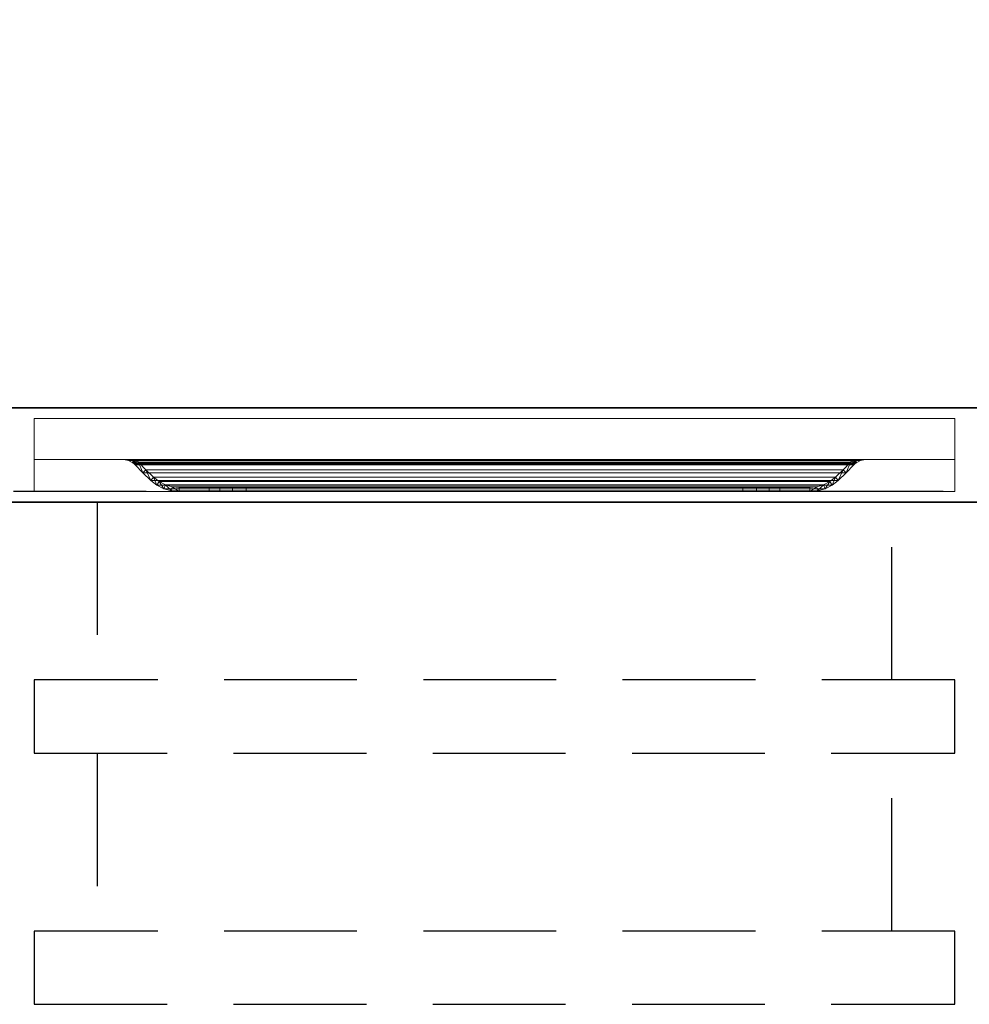
# Model space of a CAD drawing. Units: millimetres. Extents: x -1 to 1800, y -940 to 1.
# Drawn here: x 403 to 857, y -940 to -469 of the extents above; entities that cross this region are included whole.
import ezdxf

# ---------------------------------------------------------------- set-up
doc = ezdxf.new("R2010")
doc.units = ezdxf.units.MM
doc.linetypes.add('NASCOSTA', pattern=[9.525, 6.35, -3.175])
for name, color, linetype in [('IQ_200_2D', 1, 'Continuous'), ('IQ_200_3D', 1, 'Continuous'), ('IQ_204_2D', 7, 'Continuous')]:
    doc.layers.add(name, color=color, linetype=linetype)

msp = doc.modelspace()

# ---------------------------------------------------------------- linework, layer by layer
at = {"layer": 'IQ_200_2D'}
msp.add_lwpolyline([(0, 0), (1799, 0), (1799, -700), (0, -700)], close=True, dxfattribs=at)
at = {"layer": 'IQ_200_2D', "color": 7, "linetype": 'NASCOSTA', "ltscale": 10}
msp.add_lwpolyline([(2, 0), (1797, 0), (1797, -695), (2, -695)], close=True, dxfattribs=at)
at = {"layer": 'IQ_200_3D'}
for points in [[(1799, -700, 850), (0, -700, 850), (0, 0, 850), (1799, 0, 850)], [(1799, 0, 900), (0, 0, 900), (0, -700, 900), (1799, -700, 900)], [(1797, -655, 150), (2, -655, 150), (2, 0, 150), (1797, 0, 150)], [(1799, -700, 900), (0, -700, 900), (0, -700, 850), (1799, -700, 850)]]:
    msp.add_3dface(points, dxfattribs=at)
for points, invisible_edges in [([(27, -655, 198), (2, -655, 198), (2, -655, 150), (1797, -655, 150)], 8), ([(1797, -655, 150), (1797, -655, 198), (1772, -655, 198), (27, -655, 198)], 12), ([(1772, -655, 198), (1772, -655, 850), (27, -655, 850), (27, -655, 198)], 8), ([(1772, -655, 198), (1772, -655, 850), (27, -655, 850), (27, -655, 198)], 4)]:
    msp.add_3dface(points, dxfattribs=dict(at, invisible_edges=invisible_edges))
at = {"layer": 'IQ_204_2D', "linetype": 'NASCOSTA', "ltscale": 10}
for p, q in [((2, -655), (1797, -655)), ((440, -700), (440, -785)), ((820, -785), (820, -700)), ((410, -785), (410, -820)), ((850, -785), (410, -785)), ((850, -820), (850, -785)), ((410, -820), (850, -820)), ((440, -820), (440, -905)), ((820, -905), (820, -820)), ((410, -905), (410, -940)), ((850, -905), (410, -905)), ((850, -940), (850, -905)), ((410, -940), (850, -940))]:
    msp.add_line(p, q, dxfattribs=at)

# ---------------------------------------------------------------- meshes
at = {"layer": 'IQ_200_3D', "lineweight": 9}
mesh = msp.add_polyface(dxfattribs=at)
corners = [(410, -695, 718.83), (410, -679.6, 776.33), (410, -679.6, 825), (410, -660, 825), (410, -660, 516), (410, -695, 516), (410, -695, 399.83), (410, -679.6, 457.33), (410, -679.6, 506), (410, -660, 506), (410, -660, 197), (410, -695, 197)]
mesh.append_faces([[corners[k] for k in face] for face in [(4, 5, 0, 1), (1, 2, 3, 4), (10, 11, 6, 7), (7, 8, 9, 10)]], dxfattribs={"vtx3": -1})
mesh = msp.add_polyface(dxfattribs=at)
corners = [(850, -695, 516), (410, -695, 516), (410, -660, 516), (850, -660, 516)]
mesh.append_faces([[corners[k] for k in face] for face in [(0, 1, 2, 3)]])
mesh = msp.add_polyface(dxfattribs=at)
corners = [(850, -660, 516), (410, -660, 516), (410, -660, 825), (850, -660, 825)]
mesh.append_faces([[corners[k] for k in face] for face in [(0, 1, 2, 3)]])
mesh = msp.add_polyface(dxfattribs=at)
corners = [(850, -660, 825), (410, -660, 825), (410, -679.6, 825), (850, -679.6, 825)]
mesh.append_faces([[corners[k] for k in face] for face in [(0, 1, 2, 3)]])
mesh = msp.add_polyface(dxfattribs=at)
corners = [(850, -695, 197), (410, -695, 197), (410, -660, 197), (850, -660, 197)]
mesh.append_faces([[corners[k] for k in face] for face in [(0, 1, 2, 3)]])
mesh = msp.add_polyface(dxfattribs=at)
corners = [(850, -660, 197), (410, -660, 197), (410, -660, 506), (850, -660, 506)]
mesh.append_faces([[corners[k] for k in face] for face in [(0, 1, 2, 3)]])
mesh = msp.add_polyface(dxfattribs=at)
corners = [(850, -660, 506), (410, -660, 506), (410, -679.6, 506), (850, -679.6, 506)]
mesh.append_faces([[corners[k] for k in face] for face in [(0, 1, 2, 3)]])
mesh = msp.add_polyface(dxfattribs=at)
corners = [(850, -695, 718.83), (850, -695, 516), (850, -660, 516), (850, -660, 825), (850, -679.6, 825), (850, -679.6, 776.33), (850, -695, 399.83), (850, -695, 197), (850, -660, 197), (850, -660, 506), (850, -679.6, 506), (850, -679.6, 457.33)]
mesh.append_faces([[corners[k] for k in face] for face in [(3, 4, 5, 2), (0, 1, 2, 5), (9, 10, 11, 8), (6, 7, 8, 11)]], dxfattribs={"vtx2": -1})
mesh = msp.add_polyface(dxfattribs=at)
corners = [(850, -679.6, 776.33), (850, -679.6, 825), (410, -679.6, 825), (410, -679.6, 776.33), (458.27, -679.6, 806.6), (457.14, -679.6, 807.73), (454.96, -679.6, 809.62), (452.53, -679.6, 811.17), (449.91, -679.6, 812.35), (810.09, -679.6, 812.35), (807.47, -679.6, 811.17), (805.04, -679.6, 809.62), (802.86, -679.6, 807.73), (801.73, -679.6, 806.6)]
mesh.append_faces([[corners[k] for k in face] for face in [(12, 9, 10, 11)]], dxfattribs={"vtx0": -1})
mesh.append_faces([[corners[k] for k in face] for face in [(13, 0, 9, 12)]], dxfattribs={"vtx0": -1, "vtx1": -1, "vtx2": -1})
mesh.append_faces([[corners[k] for k in face] for face in [(8, 3, 4, 5)]], dxfattribs={"vtx0": -1, "vtx1": -1, "vtx3": -1})
mesh.append_faces([[corners[k] for k in face] for face in [(0, 13, 4, 3), (9, 0, 1)]], dxfattribs={"vtx0": -1, "vtx2": -1})
mesh.append_faces([[corners[k] for k in face] for face in [(2, 3, 8)]], dxfattribs={"vtx1": -1, "vtx2": -1})
mesh.append_faces([[corners[k] for k in face] for face in [(1, 2, 8, 9)]], dxfattribs={"vtx1": -1, "vtx3": -1})
mesh.append_faces([[corners[k] for k in face] for face in [(5, 6, 7, 8)]], dxfattribs={"vtx3": -1})
mesh = msp.add_polyface(dxfattribs=at)
corners = [(850, -679.6, 457.33), (850, -679.6, 506), (410, -679.6, 506), (410, -679.6, 457.33), (458.27, -679.6, 487.6), (457.14, -679.6, 488.73), (454.96, -679.6, 490.62), (452.53, -679.6, 492.17), (449.91, -679.6, 493.35), (810.09, -679.6, 493.35), (807.47, -679.6, 492.17), (805.04, -679.6, 490.62), (802.86, -679.6, 488.73), (801.73, -679.6, 487.6)]
mesh.append_faces([[corners[k] for k in face] for face in [(12, 9, 10, 11)]], dxfattribs={"vtx0": -1})
mesh.append_faces([[corners[k] for k in face] for face in [(13, 0, 9, 12)]], dxfattribs={"vtx0": -1, "vtx1": -1, "vtx2": -1})
mesh.append_faces([[corners[k] for k in face] for face in [(8, 3, 4, 5)]], dxfattribs={"vtx0": -1, "vtx1": -1, "vtx3": -1})
mesh.append_faces([[corners[k] for k in face] for face in [(0, 13, 4, 3), (9, 0, 1)]], dxfattribs={"vtx0": -1, "vtx2": -1})
mesh.append_faces([[corners[k] for k in face] for face in [(2, 3, 8)]], dxfattribs={"vtx1": -1, "vtx2": -1})
mesh.append_faces([[corners[k] for k in face] for face in [(1, 2, 8, 9)]], dxfattribs={"vtx1": -1, "vtx3": -1})
mesh.append_faces([[corners[k] for k in face] for face in [(5, 6, 7, 8)]], dxfattribs={"vtx3": -1})
mesh = msp.add_polyface(dxfattribs=at)
corners = [(850, -679.6, 776.33), (410, -679.6, 776.33), (410, -695, 718.83), (850, -695, 718.83)]
mesh.append_faces([[corners[k] for k in face] for face in [(0, 1, 2, 3)]])
mesh = msp.add_polyface(dxfattribs=at)
corners = [(850, -679.6, 457.33), (410, -679.6, 457.33), (410, -695, 399.83), (850, -695, 399.83)]
mesh.append_faces([[corners[k] for k in face] for face in [(0, 1, 2, 3)]])
mesh = msp.add_polyface(dxfattribs=at)
corners = [(458.27, -682.26, 806.6), (801.73, -682.26, 806.6), (802.27, -681.73, 807.14), (802.86, -681.25, 807.73), (804.95, -680.22, 809.55), (807.4, -679.74, 811.13), (810.09, -679.6, 812.35), (449.91, -679.6, 812.35), (452.6, -679.74, 811.13), (455.05, -680.22, 809.55), (457.14, -681.25, 807.73), (457.73, -681.73, 807.14)]
mesh.append_faces([[corners[k] for k in face] for face in [(8, 5, 6, 7)]], dxfattribs={"vtx0": -1})
mesh.append_faces([[corners[k] for k in face] for face in [(9, 4, 5, 8), (4, 9, 10, 3), (11, 2, 3, 10)]], dxfattribs={"vtx0": -1, "vtx2": -1})
mesh.append_faces([[corners[k] for k in face] for face in [(0, 1, 2, 11)]], dxfattribs={"vtx2": -1})
mesh = msp.add_polyface(dxfattribs=at)
corners = [(449.91, -679.6, 812.35), (452.53, -679.6, 811.17), (454.96, -679.6, 809.62), (457.14, -679.6, 807.73), (457.14, -681.25, 807.73), (455.05, -680.22, 809.55), (452.6, -679.74, 811.13), (457.14, -680.09, 807.73), (451, -679.66, 811.86), (451.02, -679.6, 811.85)]
mesh.append_faces([[corners[k] for k in face] for face in [(7, 2, 3)]], dxfattribs={"vtx0": -1})
mesh.append_faces([[corners[k] for k in face] for face in [(5, 2, 7)]], dxfattribs={"vtx0": -1, "vtx1": -1, "vtx2": -1})
mesh.append_faces([[corners[k] for k in face] for face in [(6, 1, 2), (1, 6, 8)]], dxfattribs={"vtx0": -1, "vtx2": -1})
mesh.append_faces([[corners[k] for k in face] for face in [(5, 6, 2), (9, 1, 8)]], dxfattribs={"vtx1": -1, "vtx2": -1})
mesh.append_faces([[corners[k] for k in face] for face in [(8, 0, 9), (7, 4, 5)]], dxfattribs={"vtx2": -1})
mesh = msp.add_polyface(dxfattribs=at)
corners = [(449.91, -679.6, 493.35), (452.53, -679.6, 492.17), (454.96, -679.6, 490.62), (457.14, -679.6, 488.73), (457.14, -681.25, 488.73), (455.05, -680.22, 490.55), (452.6, -679.74, 492.13), (457.14, -680.09, 488.73), (451, -679.66, 492.86), (451.02, -679.6, 492.85)]
mesh.append_faces([[corners[k] for k in face] for face in [(7, 2, 3)]], dxfattribs={"vtx0": -1})
mesh.append_faces([[corners[k] for k in face] for face in [(5, 2, 7)]], dxfattribs={"vtx0": -1, "vtx1": -1, "vtx2": -1})
mesh.append_faces([[corners[k] for k in face] for face in [(6, 1, 2), (1, 6, 8)]], dxfattribs={"vtx0": -1, "vtx2": -1})
mesh.append_faces([[corners[k] for k in face] for face in [(5, 6, 2), (9, 1, 8)]], dxfattribs={"vtx1": -1, "vtx2": -1})
mesh.append_faces([[corners[k] for k in face] for face in [(8, 0, 9), (7, 4, 5)]], dxfattribs={"vtx2": -1})
mesh = msp.add_polyface(dxfattribs=at)
corners = [(458.27, -682.26, 487.6), (801.73, -682.26, 487.6), (802.27, -681.73, 488.14), (802.86, -681.25, 488.73), (804.95, -680.22, 490.55), (807.4, -679.74, 492.13), (810.09, -679.6, 493.35), (449.91, -679.6, 493.35), (452.6, -679.74, 492.13), (455.05, -680.22, 490.55), (457.14, -681.25, 488.73), (457.73, -681.73, 488.14)]
mesh.append_faces([[corners[k] for k in face] for face in [(8, 5, 6, 7)]], dxfattribs={"vtx0": -1})
mesh.append_faces([[corners[k] for k in face] for face in [(9, 4, 5, 8), (4, 9, 10, 3), (11, 2, 3, 10)]], dxfattribs={"vtx0": -1, "vtx2": -1})
mesh.append_faces([[corners[k] for k in face] for face in [(0, 1, 2, 11)]], dxfattribs={"vtx2": -1})
mesh = msp.add_polyface(dxfattribs=at)
corners = [(457.14, -679.6, 807.73), (458.27, -679.6, 806.6), (459.03, -680.21, 805.84), (459.73, -680.89, 805.14), (463.3, -684.59, 801.57), (467, -688.16, 797.87), (469.67, -690.22, 795.2), (472.68, -691.75, 792.19), (475.92, -692.68, 788.95), (479.28, -693, 785.59), (493.58, -693, 771.29), (493.58, -695, 771.29), (479.28, -695, 785.59), (475.55, -694.65, 789.32), (471.95, -693.61, 792.92), (468.6, -691.91, 796.27), (465.64, -689.62, 799.23), (461.89, -686.01, 802.98), (458.27, -682.26, 806.6), (457.73, -681.73, 807.14), (457.14, -681.25, 807.73)]
mesh.append_faces([[corners[k] for k in face] for face in [(13, 8, 12), (15, 6, 14), (7, 14, 6), (18, 3, 17), (2, 19, 1)]], dxfattribs={"vtx0": -1, "vtx1": -1})
mesh.append_faces([[corners[k] for k in face] for face in [(12, 8, 9), (7, 13, 14), (2, 18, 19), (1, 19, 20)]], dxfattribs={"vtx0": -1, "vtx2": -1})
mesh.append_faces([[corners[k] for k in face] for face in [(5, 6, 15), (7, 8, 13), (4, 5, 16), (15, 16, 5), (3, 4, 17), (16, 17, 4), (2, 3, 18)]], dxfattribs={"vtx1": -1, "vtx2": -1})
mesh.append_faces([[corners[k] for k in face] for face in [(10, 11, 12, 9), (20, 0, 1)]], dxfattribs={"vtx2": -1})
mesh = msp.add_polyface(dxfattribs=at)
corners = [(457.14, -679.6, 488.73), (458.27, -679.6, 487.6), (459.03, -680.21, 486.84), (459.73, -680.89, 486.14), (463.3, -684.59, 482.57), (467, -688.16, 478.87), (469.67, -690.22, 476.2), (472.68, -691.75, 473.19), (475.92, -692.68, 469.95), (479.28, -693, 466.59), (493.58, -693, 452.29), (493.58, -695, 452.29), (479.28, -695, 466.59), (475.55, -694.65, 470.32), (471.95, -693.61, 473.92), (468.6, -691.91, 477.27), (465.64, -689.62, 480.23), (461.89, -686.01, 483.98), (458.27, -682.26, 487.6), (457.73, -681.73, 488.14), (457.14, -681.25, 488.73)]
mesh.append_faces([[corners[k] for k in face] for face in [(13, 8, 12), (15, 6, 14), (7, 14, 6), (2, 19, 1)]], dxfattribs={"vtx0": -1, "vtx1": -1})
mesh.append_faces([[corners[k] for k in face] for face in [(12, 8, 9), (7, 13, 14), (3, 17, 18, 2), (2, 18, 19), (1, 19, 20)]], dxfattribs={"vtx0": -1, "vtx2": -1})
mesh.append_faces([[corners[k] for k in face] for face in [(5, 6, 15), (7, 8, 13), (15, 16, 5), (3, 4, 17)]], dxfattribs={"vtx1": -1, "vtx2": -1})
mesh.append_faces([[corners[k] for k in face] for face in [(4, 5, 16, 17)]], dxfattribs={"vtx1": -1, "vtx3": -1})
mesh.append_faces([[corners[k] for k in face] for face in [(10, 11, 12, 9), (20, 0, 1)]], dxfattribs={"vtx2": -1})
mesh = msp.add_polyface(dxfattribs=at)
corners = [(800.27, -680.89, 805.14), (459.73, -680.89, 805.14), (459.03, -680.21, 805.84), (458.27, -679.6, 806.6), (801.73, -679.6, 806.6), (800.97, -680.21, 805.84)]
mesh.append_faces([[corners[k] for k in face] for face in [(0, 1, 2, 5), (3, 4, 5, 2)]], dxfattribs={"vtx2": -1})
mesh = msp.add_polyface(dxfattribs=at)
corners = [(800.27, -680.89, 486.14), (459.73, -680.89, 486.14), (459.03, -680.21, 486.84), (458.27, -679.6, 487.6), (801.73, -679.6, 487.6), (800.97, -680.21, 486.84)]
mesh.append_faces([[corners[k] for k in face] for face in [(0, 1, 2, 5), (3, 4, 5, 2)]], dxfattribs={"vtx2": -1})
mesh = msp.add_polyface(dxfattribs=at)
corners = [(793, -688.16, 797.87), (467, -688.16, 797.87), (463.3, -684.59, 801.57), (459.73, -680.89, 805.14), (800.27, -680.89, 805.14), (796.7, -684.59, 801.57)]
mesh.append_faces([[corners[k] for k in face] for face in [(0, 1, 2, 5), (3, 4, 5, 2)]], dxfattribs={"vtx2": -1})
mesh = msp.add_polyface(dxfattribs=at)
corners = [(793, -688.16, 478.87), (467, -688.16, 478.87), (463.3, -684.59, 482.57), (459.73, -680.89, 486.14), (800.27, -680.89, 486.14), (796.7, -684.59, 482.57)]
mesh.append_faces([[corners[k] for k in face] for face in [(0, 1, 2, 5), (3, 4, 5, 2)]], dxfattribs={"vtx2": -1})
mesh = msp.add_polyface(dxfattribs=at)
corners = [(801.73, -679.6, 806.6), (802.86, -679.6, 807.73), (802.86, -681.25, 807.73), (802.27, -681.73, 807.14), (801.73, -682.26, 806.6), (798.11, -686.01, 802.98), (794.36, -689.62, 799.23), (791.4, -691.91, 796.27), (788.05, -693.61, 792.92), (784.45, -694.65, 789.32), (780.72, -695, 785.59), (766.42, -695, 771.29), (766.42, -693, 771.29), (780.72, -693, 785.59), (784.08, -692.68, 788.95), (787.32, -691.75, 792.19), (790.33, -690.22, 795.2), (793, -688.16, 797.87), (796.7, -684.59, 801.57), (800.27, -680.89, 805.14), (800.97, -680.21, 805.84)]
mesh.append_faces([[corners[k] for k in face] for face in [(17, 7, 16), (3, 0, 2), (0, 3, 20), (18, 6, 17), (7, 17, 6)]], dxfattribs={"vtx0": -1, "vtx1": -1})
mesh.append_faces([[corners[k] for k in face] for face in [(15, 8, 9), (8, 15, 16), (10, 13, 14), (14, 9, 10), (19, 4, 5)]], dxfattribs={"vtx0": -1, "vtx2": -1})
mesh.append_faces([[corners[k] for k in face] for face in [(7, 8, 16), (14, 15, 9), (3, 4, 20), (5, 6, 18), (18, 19, 5), (19, 20, 4)]], dxfattribs={"vtx1": -1, "vtx2": -1})
mesh.append_faces([[corners[k] for k in face] for face in [(0, 1, 2)]], dxfattribs={"vtx2": -1})
mesh.append_faces([[corners[k] for k in face] for face in [(10, 11, 12, 13)]], dxfattribs={"vtx3": -1})
mesh = msp.add_polyface(dxfattribs=at)
corners = [(801.73, -679.6, 487.6), (802.86, -679.6, 488.73), (802.86, -681.25, 488.73), (802.27, -681.73, 488.14), (801.73, -682.26, 487.6), (798.11, -686.01, 483.98), (794.36, -689.62, 480.23), (791.4, -691.91, 477.27), (788.05, -693.61, 473.92), (784.45, -694.65, 470.32), (780.72, -695, 466.59), (766.42, -695, 452.29), (766.42, -693, 452.29), (780.72, -693, 466.59), (784.08, -692.68, 469.95), (787.32, -691.75, 473.19), (790.33, -690.22, 476.2), (793, -688.16, 478.87), (796.7, -684.59, 482.57), (800.27, -680.89, 486.14), (800.97, -680.21, 486.84)]
mesh.append_faces([[corners[k] for k in face] for face in [(17, 7, 16), (3, 0, 2), (0, 3, 20), (7, 17, 6)]], dxfattribs={"vtx0": -1, "vtx1": -1})
mesh.append_faces([[corners[k] for k in face] for face in [(15, 8, 9), (8, 15, 16), (10, 13, 14), (14, 9, 10), (6, 17, 18, 5)]], dxfattribs={"vtx0": -1, "vtx2": -1})
mesh.append_faces([[corners[k] for k in face] for face in [(7, 8, 16), (14, 15, 9), (3, 4, 20), (18, 19, 5)]], dxfattribs={"vtx1": -1, "vtx2": -1})
mesh.append_faces([[corners[k] for k in face] for face in [(4, 5, 19, 20)]], dxfattribs={"vtx1": -1, "vtx3": -1})
mesh.append_faces([[corners[k] for k in face] for face in [(0, 1, 2)]], dxfattribs={"vtx2": -1})
mesh.append_faces([[corners[k] for k in face] for face in [(10, 11, 12, 13)]], dxfattribs={"vtx3": -1})
mesh = msp.add_polyface(dxfattribs=at)
corners = [(802.86, -679.6, 807.73), (805.04, -679.6, 809.62), (807.47, -679.6, 811.17), (810.09, -679.6, 812.35), (807.4, -679.74, 811.13), (804.95, -680.22, 809.55), (802.86, -681.25, 807.73), (809, -679.66, 811.86), (802.86, -680.09, 807.73), (808.98, -679.6, 811.85)]
mesh.append_faces([[corners[k] for k in face] for face in [(1, 8, 0), (8, 5, 6)]], dxfattribs={"vtx0": -1})
mesh.append_faces([[corners[k] for k in face] for face in [(5, 8, 1)]], dxfattribs={"vtx0": -1, "vtx1": -1, "vtx2": -1})
mesh.append_faces([[corners[k] for k in face] for face in [(7, 2, 9)]], dxfattribs={"vtx0": -1, "vtx2": -1})
mesh.append_faces([[corners[k] for k in face] for face in [(1, 2, 4), (7, 4, 2), (4, 5, 1)]], dxfattribs={"vtx1": -1, "vtx2": -1})
mesh.append_faces([[corners[k] for k in face] for face in [(9, 3, 7)]], dxfattribs={"vtx2": -1})
mesh = msp.add_polyface(dxfattribs=at)
corners = [(802.86, -679.6, 488.73), (805.04, -679.6, 490.62), (807.47, -679.6, 492.17), (810.09, -679.6, 493.35), (807.4, -679.74, 492.13), (804.95, -680.22, 490.55), (802.86, -681.25, 488.73), (809, -679.66, 492.86), (802.86, -680.09, 488.73), (808.98, -679.6, 492.85)]
mesh.append_faces([[corners[k] for k in face] for face in [(1, 8, 0), (8, 5, 6)]], dxfattribs={"vtx0": -1})
mesh.append_faces([[corners[k] for k in face] for face in [(5, 8, 1)]], dxfattribs={"vtx0": -1, "vtx1": -1, "vtx2": -1})
mesh.append_faces([[corners[k] for k in face] for face in [(7, 2, 9)]], dxfattribs={"vtx0": -1, "vtx2": -1})
mesh.append_faces([[corners[k] for k in face] for face in [(1, 2, 4), (7, 4, 2), (4, 5, 1)]], dxfattribs={"vtx1": -1, "vtx2": -1})
mesh.append_faces([[corners[k] for k in face] for face in [(9, 3, 7)]], dxfattribs={"vtx2": -1})
mesh = msp.add_polyface(dxfattribs=at)
corners = [(801.73, -682.26, 806.6), (458.27, -682.26, 806.6), (461.89, -686.01, 802.98), (465.64, -689.62, 799.23), (794.36, -689.62, 799.23), (798.11, -686.01, 802.98)]
mesh.append_faces([[corners[k] for k in face] for face in [(0, 1, 2, 5), (3, 4, 5, 2)]], dxfattribs={"vtx2": -1})
mesh = msp.add_polyface(dxfattribs=at)
corners = [(801.73, -682.26, 487.6), (458.27, -682.26, 487.6), (461.89, -686.01, 483.98), (465.64, -689.62, 480.23), (794.36, -689.62, 480.23), (798.11, -686.01, 483.98)]
mesh.append_faces([[corners[k] for k in face] for face in [(0, 1, 2, 5), (3, 4, 5, 2)]], dxfattribs={"vtx2": -1})
mesh = msp.add_polyface(dxfattribs=at)
corners = [(794.36, -689.62, 799.23), (465.64, -689.62, 799.23), (468.6, -691.91, 796.27), (471.95, -693.61, 792.92), (475.55, -694.65, 789.32), (479.28, -695, 785.59), (780.72, -695, 785.59), (784.45, -694.65, 789.32), (788.05, -693.61, 792.92), (791.4, -691.91, 796.27)]
mesh.append_faces([[corners[k] for k in face] for face in [(7, 4, 5, 6)]], dxfattribs={"vtx0": -1})
mesh.append_faces([[corners[k] for k in face] for face in [(9, 2, 3, 8), (4, 7, 8, 3)]], dxfattribs={"vtx0": -1, "vtx2": -1})
mesh.append_faces([[corners[k] for k in face] for face in [(0, 1, 2, 9)]], dxfattribs={"vtx2": -1})
mesh = msp.add_polyface(dxfattribs=at)
corners = [(794.36, -689.62, 480.23), (465.64, -689.62, 480.23), (468.6, -691.91, 477.27), (471.95, -693.61, 473.92), (475.55, -694.65, 470.32), (479.28, -695, 466.59), (780.72, -695, 466.59), (784.45, -694.65, 470.32), (788.05, -693.61, 473.92), (791.4, -691.91, 477.27)]
mesh.append_faces([[corners[k] for k in face] for face in [(7, 4, 5, 6)]], dxfattribs={"vtx0": -1})
mesh.append_faces([[corners[k] for k in face] for face in [(9, 2, 3, 8), (4, 7, 8, 3)]], dxfattribs={"vtx0": -1, "vtx2": -1})
mesh.append_faces([[corners[k] for k in face] for face in [(0, 1, 2, 9)]], dxfattribs={"vtx2": -1})
mesh = msp.add_polyface(dxfattribs=at)
corners = [(780.72, -693, 785.59), (479.28, -693, 785.59), (475.92, -692.68, 788.95), (472.68, -691.75, 792.19), (469.67, -690.22, 795.2), (467, -688.16, 797.87), (793, -688.16, 797.87), (790.33, -690.22, 795.2), (787.32, -691.75, 792.19), (784.08, -692.68, 788.95)]
mesh.append_faces([[corners[k] for k in face] for face in [(2, 9, 0, 1)]], dxfattribs={"vtx0": -1})
mesh.append_faces([[corners[k] for k in face] for face in [(9, 2, 3, 8), (4, 7, 8, 3)]], dxfattribs={"vtx0": -1, "vtx2": -1})
mesh.append_faces([[corners[k] for k in face] for face in [(5, 6, 7, 4)]], dxfattribs={"vtx2": -1})
mesh = msp.add_polyface(dxfattribs=at)
corners = [(780.72, -693, 466.59), (479.28, -693, 466.59), (475.92, -692.68, 469.95), (472.68, -691.75, 473.19), (469.67, -690.22, 476.2), (467, -688.16, 478.87), (793, -688.16, 478.87), (790.33, -690.22, 476.2), (787.32, -691.75, 473.19), (784.08, -692.68, 469.95)]
mesh.append_faces([[corners[k] for k in face] for face in [(2, 9, 0, 1)]], dxfattribs={"vtx0": -1})
mesh.append_faces([[corners[k] for k in face] for face in [(9, 2, 3, 8), (4, 7, 8, 3)]], dxfattribs={"vtx0": -1, "vtx2": -1})
mesh.append_faces([[corners[k] for k in face] for face in [(5, 6, 7, 4)]], dxfattribs={"vtx2": -1})
mesh = msp.add_polyface(dxfattribs=at)
corners = [(850, -695, 718.83), (410, -695, 718.83), (410, -695, 516), (850, -695, 516)]
mesh.append_faces([[corners[k] for k in face] for face in [(0, 1, 2, 3)]])
mesh = msp.add_polyface(dxfattribs=at)
corners = [(850, -695, 399.83), (410, -695, 399.83), (410, -695, 197), (850, -695, 197)]
mesh.append_faces([[corners[k] for k in face] for face in [(0, 1, 2, 3)]])
mesh = msp.add_polyface(dxfattribs=at)
corners = [(748.74, -693, 763.97), (511.26, -693, 763.97), (504.79, -693, 764.82), (498.76, -693, 767.32), (493.58, -693, 771.29), (479.28, -693, 785.59), (780.72, -693, 785.59), (766.42, -693, 771.29), (761.24, -693, 767.32), (755.21, -693, 764.82)]
mesh.append_faces([[corners[k] for k in face] for face in [(4, 2, 3)]], dxfattribs={"vtx0": -1})
mesh.append_faces([[corners[k] for k in face] for face in [(1, 5, 0)]], dxfattribs={"vtx0": -1, "vtx1": -1})
mesh.append_faces([[corners[k] for k in face] for face in [(6, 7, 0, 5)]], dxfattribs={"vtx1": -1, "vtx2": -1})
mesh.append_faces([[corners[k] for k in face] for face in [(1, 2, 4, 5)]], dxfattribs={"vtx1": -1, "vtx3": -1})
mesh.append_faces([[corners[k] for k in face] for face in [(8, 9, 0, 7)]], dxfattribs={"vtx2": -1})
mesh = msp.add_polyface(dxfattribs=at)
corners = [(748.74, -693, 444.97), (511.26, -693, 444.97), (504.79, -693, 445.82), (498.76, -693, 448.32), (493.58, -693, 452.29), (479.28, -693, 466.59), (780.72, -693, 466.59), (766.42, -693, 452.29), (761.24, -693, 448.32), (755.21, -693, 445.82)]
mesh.append_faces([[corners[k] for k in face] for face in [(4, 2, 3)]], dxfattribs={"vtx0": -1})
mesh.append_faces([[corners[k] for k in face] for face in [(1, 5, 0)]], dxfattribs={"vtx0": -1, "vtx1": -1})
mesh.append_faces([[corners[k] for k in face] for face in [(6, 7, 0, 5)]], dxfattribs={"vtx1": -1, "vtx2": -1})
mesh.append_faces([[corners[k] for k in face] for face in [(1, 2, 4, 5)]], dxfattribs={"vtx1": -1, "vtx3": -1})
mesh.append_faces([[corners[k] for k in face] for face in [(8, 9, 0, 7)]], dxfattribs={"vtx2": -1})
mesh = msp.add_polyface(dxfattribs=at)
corners = [(780.72, -695, 785.59), (479.28, -695, 785.59), (493.58, -695, 771.29), (498.76, -695, 767.32), (504.79, -695, 764.82), (511.26, -695, 763.97), (748.74, -695, 763.97), (755.21, -695, 764.82), (761.24, -695, 767.32), (766.42, -695, 771.29)]
mesh.append_faces([[corners[k] for k in face] for face in [(6, 9, 0, 5)]], dxfattribs={"vtx0": -1, "vtx2": -1})
mesh.append_faces([[corners[k] for k in face] for face in [(1, 2, 5, 0)]], dxfattribs={"vtx1": -1, "vtx2": -1})
mesh.append_faces([[corners[k] for k in face] for face in [(7, 8, 9, 6), (3, 4, 5, 2)]], dxfattribs={"vtx2": -1})
mesh = msp.add_polyface(dxfattribs=at)
corners = [(780.72, -695, 466.59), (479.28, -695, 466.59), (493.58, -695, 452.29), (498.76, -695, 448.32), (504.79, -695, 445.82), (511.26, -695, 444.97), (748.74, -695, 444.97), (755.21, -695, 445.82), (761.24, -695, 448.32), (766.42, -695, 452.29)]
mesh.append_faces([[corners[k] for k in face] for face in [(6, 9, 0, 5)]], dxfattribs={"vtx0": -1, "vtx2": -1})
mesh.append_faces([[corners[k] for k in face] for face in [(1, 2, 5, 0)]], dxfattribs={"vtx1": -1, "vtx2": -1})
mesh.append_faces([[corners[k] for k in face] for face in [(7, 8, 9, 6), (3, 4, 5, 2)]], dxfattribs={"vtx2": -1})
mesh = msp.add_polyface(dxfattribs=at)
corners = [(493.58, -695, 771.29), (493.58, -693, 771.29), (498.76, -693, 767.32), (504.79, -693, 764.82), (511.26, -693, 763.97), (511.26, -695, 763.97), (504.79, -695, 764.82), (498.76, -695, 767.32)]
mesh.append_faces([[corners[k] for k in face] for face in [(2, 7, 0, 1)]], dxfattribs={"vtx0": -1})
mesh.append_faces([[corners[k] for k in face] for face in [(3, 6, 7, 2)]], dxfattribs={"vtx0": -1, "vtx2": -1})
mesh.append_faces([[corners[k] for k in face] for face in [(4, 5, 6, 3)]], dxfattribs={"vtx2": -1})
mesh = msp.add_polyface(dxfattribs=at)
corners = [(493.58, -695, 452.29), (493.58, -693, 452.29), (498.76, -693, 448.32), (504.79, -693, 445.82), (511.26, -693, 444.97), (511.26, -695, 444.97), (504.79, -695, 445.82), (498.76, -695, 448.32)]
mesh.append_faces([[corners[k] for k in face] for face in [(2, 7, 0, 1)]], dxfattribs={"vtx0": -1})
mesh.append_faces([[corners[k] for k in face] for face in [(3, 6, 7, 2)]], dxfattribs={"vtx0": -1, "vtx2": -1})
mesh.append_faces([[corners[k] for k in face] for face in [(4, 5, 6, 3)]], dxfattribs={"vtx2": -1})
mesh = msp.add_polyface(dxfattribs=at)
corners = [(748.74, -693, 763.97), (748.74, -695, 763.97), (511.26, -695, 763.97), (511.26, -693, 763.97)]
mesh.append_faces([[corners[k] for k in face] for face in [(0, 1, 2, 3)]])
mesh = msp.add_polyface(dxfattribs=at)
corners = [(748.74, -693, 444.97), (748.74, -695, 444.97), (511.26, -695, 444.97), (511.26, -693, 444.97)]
mesh.append_faces([[corners[k] for k in face] for face in [(0, 1, 2, 3)]])
mesh = msp.add_polyface(dxfattribs=at)
corners = [(766.42, -693, 771.29), (766.42, -695, 771.29), (761.24, -695, 767.32), (755.21, -695, 764.82), (748.74, -695, 763.97), (748.74, -693, 763.97), (755.21, -693, 764.82), (761.24, -693, 767.32)]
mesh.append_faces([[corners[k] for k in face] for face in [(6, 3, 4, 5)]], dxfattribs={"vtx0": -1})
mesh.append_faces([[corners[k] for k in face] for face in [(7, 2, 3, 6)]], dxfattribs={"vtx0": -1, "vtx2": -1})
mesh.append_faces([[corners[k] for k in face] for face in [(0, 1, 2, 7)]], dxfattribs={"vtx2": -1})
mesh = msp.add_polyface(dxfattribs=at)
corners = [(766.42, -693, 452.29), (766.42, -695, 452.29), (761.24, -695, 448.32), (755.21, -695, 445.82), (748.74, -695, 444.97), (748.74, -693, 444.97), (755.21, -693, 445.82), (761.24, -693, 448.32)]
mesh.append_faces([[corners[k] for k in face] for face in [(6, 3, 4, 5)]], dxfattribs={"vtx0": -1})
mesh.append_faces([[corners[k] for k in face] for face in [(7, 2, 3, 6)]], dxfattribs={"vtx0": -1, "vtx2": -1})
mesh.append_faces([[corners[k] for k in face] for face in [(0, 1, 2, 7)]], dxfattribs={"vtx2": -1})

doc.saveas('drawing.dxf')
